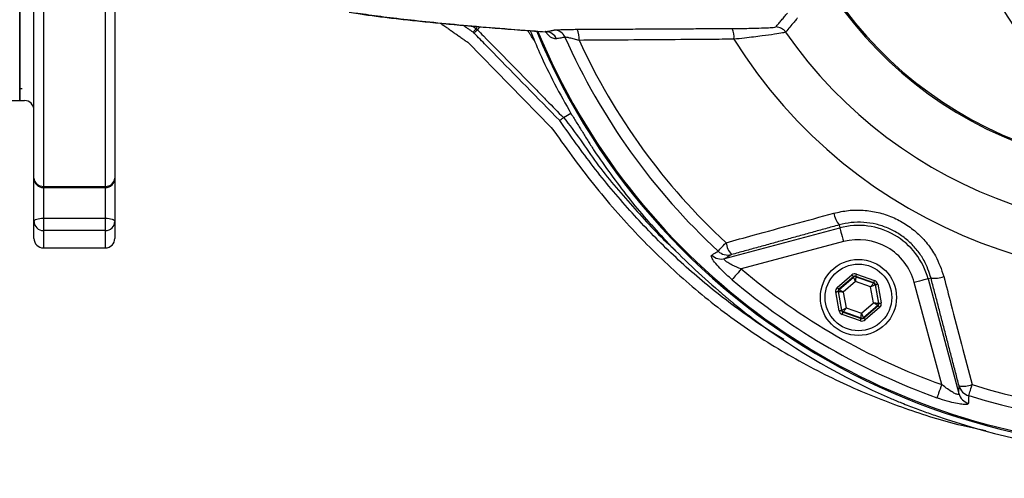
# Model space of a CAD drawing. Extents: x 0 to 9200, y 0 to 5940.
# Drawn here: x 7890 to 8097, y 1058 to 1155 of the extents above; entities that cross this region are included whole.
import ezdxf

# ---------------------------------------------------------------- set-up
doc = ezdxf.new("R2010")
doc.units = 0
doc.header["$LTSCALE"] = 5
doc.layers.get('0').update_dxf_attribs({"linetype": 'CONTINUOUS'})
doc.layers.get('DEFPOINTS').update_dxf_attribs({"linetype": 'CONTINUOUS'})
doc.styles.add('ISO', font='GENISO.SHX')
doc.dimstyles.new('GEN-ISO', dxfattribs={"dimtxt": 50, "dimasz": 50, "dimexe": 40, "dimexo": 1, "dimgap": 30, "dimtad": 0, "dimtih": 1, "dimtoh": 1, "dimdec": 1, "dimtxsty": 'ISO', "dimcen": 2, "dimclrd": 256, "dimclre": 256, "dimclrt": 2, "dimazin": 3, "dimtp": 0.1, "dimtm": 0.1, "dimtfac": 0.05, "dimtdec": 1, "dimtix": 1, "dimtmove": 0, "dimatfit": 3, "dimtolj": 1})

# ---------------------------------------------------------------- blocks, each defined once
blk = doc.blocks.new('*D32')
at = {"color": 3}
for p, q in [((7802.37, 1153.51), (7802.37, 837.32)), ((7777.37, 1086), (7777.37, 837.32)), ((7742.37, 862.32), (7707.37, 862.32)), ((7777.37, 862.32), (7802.37, 862.32)), ((7837.37, 862.32), (7872.37, 862.32))]:
    blk.add_line(p, q, dxfattribs=at)
for points in [[(7742.37, 868.15), (7742.37, 856.49), (7777.37, 862.32)], [(7837.37, 868.15), (7837.37, 856.49), (7802.37, 862.32)]]:
    blk.add_solid(points, dxfattribs=at)
at = {"layer": 'DEFPOINTS', "color": 0}
for p in [(7802.37, 1154.51), (7777.37, 1087), (7802.37, 862.32)]:
    blk.add_point(p, dxfattribs=at)
at = {"color": 2, "insert": (7900.43, 911.02), "char_height": 50, "attachment_point": 5, "style": 'ISO'}
blk.add_mtext('\\A1;1', dxfattribs=at)

msp = doc.modelspace()

# ---------------------------------------------------------------- linework, layer by layer
at = {"color": 7, "linetype": 'CONTINUOUS'}
for p, q in [((7890.37, 1275.88), (7890.37, 1137.88)), ((7890.37, 1137.88), (7890.37, 1275.88)), ((7890.37, 1146.88), (7890.37, 1266.88)), ((7893.37, 1121.55), (7893.37, 1158.66)), ((7910.37, 1158.66), (7910.37, 1121.55)), ((7895.37, 1157.68), (7895.37, 1119.81)), ((7908.37, 1119.81), (7908.37, 1157.68)), ((7984.51, 1150.13), (8002.08, 1132.23)), ((7893.37, 1112.45), (7893.37, 1121.55)), ((7910.37, 1121.55), (7910.37, 1112.45)), ((7895.37, 1119.81), (7908.37, 1119.81)), ((7895.37, 1119.81), (7895.37, 1119.55)), ((7895.37, 1119.55), (7895.37, 1113.12)), ((7908.37, 1119.55), (7908.37, 1119.81)), ((7908.37, 1113.12), (7908.37, 1119.55)), ((7895.37, 1113.12), (7908.37, 1113.12)), ((7895.37, 1113.12), (7895.37, 1110.53)), ((7908.37, 1110.53), (7908.37, 1113.12)), ((7893.37, 1108.88), (7893.37, 1112.45)), ((7910.37, 1112.45), (7910.37, 1108.88)), ((8038.57, 1104.62), (8062.7, 1111.09)), ((8062.54, 1111.7), (8062.7, 1111.09)), ((7908.37, 1110.53), (7895.37, 1110.53)), ((7895.37, 1110.53), (7895.37, 1106.88)), ((7908.37, 1106.88), (7908.37, 1110.53)), ((8063.48, 1108.2), (8042, 1102.44)), ((8062.17, 1098.56), (8065.23, 1101.18)), ((8065.56, 1100.8), (8062.49, 1098.18)), ((8062.56, 1098.15), (8065.57, 1100.73)), ((8065.57, 1100.73), (8065.56, 1100.8)), ((8066.05, 1100.89), (8066.06, 1100.82)), ((8069.85, 1099.55), (8066.05, 1100.89)), ((8066.06, 1100.82), (8069.8, 1099.51)), ((8066.21, 1101.36), (8070.02, 1100.02)), ((8066, 1099.78), (8063.43, 1097.58)), ((8069.19, 1098.66), (8066, 1099.78)), ((8069.81, 1095.33), (8069.19, 1098.66)), ((8069.8, 1099.51), (8069.85, 1099.55)), ((8070.18, 1099.17), (8070.12, 1099.13)), ((8070.12, 1099.13), (8070.85, 1095.23)), ((8070.92, 1095.21), (8070.18, 1099.17)), ((8070.67, 1099.26), (8071.41, 1095.3)), ((8084.12, 1078.12), (8078.36, 1099.6)), ((8081.87, 1100.54), (8081.26, 1100.38)), ((8081.26, 1100.38), (8087.72, 1076.24)), ((8062.58, 1093.65), (8061.84, 1097.61)), ((8062.4, 1097.68), (8062.33, 1097.71)), ((8062.33, 1097.71), (8063.07, 1093.74)), ((8063.12, 1093.79), (8062.4, 1097.68)), ((8062.49, 1098.18), (8062.56, 1098.15)), ((8063.43, 1097.58), (8064.05, 1094.26)), ((8067.24, 1093.13), (8069.81, 1095.33)), ((8070.68, 1094.76), (8067.67, 1092.18)), ((8067.69, 1092.11), (8070.75, 1094.74)), ((8070.75, 1094.74), (8070.68, 1094.76)), ((8070.85, 1095.23), (8070.92, 1095.21)), ((8063.07, 1093.74), (8063.12, 1093.79)), ((8067.03, 1091.55), (8063.23, 1092.89)), ((8063.45, 1093.41), (8063.39, 1093.36)), ((8063.39, 1093.36), (8067.2, 1092.02)), ((8067.18, 1092.09), (8063.45, 1093.41)), ((8064.05, 1094.26), (8067.24, 1093.13)), ((8071.08, 1094.36), (8068.01, 1091.73)), ((8067.2, 1092.02), (8067.18, 1092.09)), ((8067.67, 1092.18), (8067.69, 1092.11))]:
    msp.add_line(p, q, dxfattribs=at)
for p, q in [((7890.37, 1137.88), (7890.37, 1206.88)), ((7890.37, 1137.88), (7890.37, 1206.88)), ((7888.37, 1137.88), (7890.37, 1137.88))]:
    msp.add_line(p, q)
for points in [[(7985.67, 1152.22), (7985.78, 1152.36), (7985.88, 1152.5), (7985.97, 1152.63), (7986.06, 1152.74), (7986.13, 1152.84), (7986.19, 1152.92), (7986.23, 1152.98), (7986.26, 1153.01)], [(7986.56, 1152.75), (7986.53, 1152.72), (7986.48, 1152.67), (7986.41, 1152.6), (7986.32, 1152.52), (7986.22, 1152.42), (7986.1, 1152.3), (7985.98, 1152.18), (7985.85, 1152.06)], [(8004.63, 1134.28), (8005.49, 1134.77), (8006.19, 1135.18)], [(7893.37, 1112.45), (7893.41, 1112.58), (7893.52, 1112.71), (7893.71, 1112.83), (7893.96, 1112.93), (7894.26, 1113.01), (7894.61, 1113.07), (7894.98, 1113.11), (7895.37, 1113.12)], [(7908.37, 1113.12), (7908.76, 1113.11), (7909.14, 1113.07), (7909.48, 1113.01), (7909.79, 1112.93), (7910.04, 1112.83), (7910.22, 1112.71), (7910.33, 1112.58), (7910.37, 1112.45)], [(8062.7, 1111.09), (8062.72, 1111.01), (8062.77, 1110.83), (8062.85, 1110.55), (8062.94, 1110.19), (8063.06, 1109.76), (8063.19, 1109.27), (8063.33, 1108.74), (8063.48, 1108.2)], [(8037.14, 1106.19), (8037.22, 1106.27), (8037.34, 1106.4), (8037.51, 1106.58), (8037.71, 1106.8), (8037.94, 1107.05), (8038.21, 1107.34), (8038.5, 1107.65), (8038.8, 1107.97)], [(8042, 1102.44), (8041.66, 1102.04), (8041.33, 1101.66), (8041.03, 1101.3), (8040.75, 1100.97), (8040.51, 1100.69), (8040.32, 1100.46), (8040.18, 1100.29), (8040.09, 1100.19)], [(8065.23, 1101.18), (8065.29, 1101.11), (8065.35, 1101.04), (8065.41, 1100.97), (8065.46, 1100.91), (8065.5, 1100.87), (8065.53, 1100.83), (8065.55, 1100.81), (8065.56, 1100.8)], [(8066, 1099.78), (8065.92, 1099.97), (8065.84, 1100.14), (8065.76, 1100.3), (8065.7, 1100.45), (8065.64, 1100.56), (8065.6, 1100.65), (8065.58, 1100.71), (8065.57, 1100.73)], [(8066.06, 1100.82), (8066.06, 1100.8), (8066.06, 1100.74), (8066.05, 1100.64), (8066.04, 1100.51), (8066.03, 1100.35), (8066.02, 1100.18), (8066.01, 1099.98), (8066, 1099.78)], [(8066.05, 1100.89), (8066.05, 1100.9), (8066.06, 1100.93), (8066.08, 1100.97), (8066.1, 1101.03), (8066.12, 1101.1), (8066.15, 1101.18), (8066.18, 1101.27), (8066.21, 1101.36)], [(8069.19, 1098.66), (8069.31, 1098.82), (8069.42, 1098.98), (8069.52, 1099.12), (8069.62, 1099.25), (8069.69, 1099.36), (8069.75, 1099.44), (8069.78, 1099.49), (8069.8, 1099.51)], [(8070.12, 1099.13), (8070.1, 1099.12), (8070.05, 1099.09), (8069.96, 1099.04), (8069.84, 1098.99), (8069.7, 1098.92), (8069.54, 1098.84), (8069.37, 1098.75), (8069.19, 1098.66)], [(8069.85, 1099.55), (8069.85, 1099.56), (8069.86, 1099.59), (8069.88, 1099.63), (8069.9, 1099.69), (8069.93, 1099.76), (8069.95, 1099.84), (8069.98, 1099.93), (8070.02, 1100.02)], [(8070.18, 1099.17), (8070.19, 1099.17), (8070.22, 1099.18), (8070.26, 1099.19), (8070.32, 1099.2), (8070.4, 1099.21), (8070.48, 1099.23), (8070.57, 1099.25), (8070.67, 1099.26)], [(8081.26, 1100.38), (8081.17, 1100.36), (8080.99, 1100.31), (8080.72, 1100.23), (8080.36, 1100.14), (8079.92, 1100.02), (8079.44, 1099.89), (8078.91, 1099.75), (8078.36, 1099.6)], [(8061.84, 1097.61), (8061.93, 1097.63), (8062.02, 1097.65), (8062.11, 1097.66), (8062.18, 1097.68), (8062.24, 1097.69), (8062.29, 1097.7), (8062.32, 1097.7), (8062.33, 1097.71)], [(8062.17, 1098.56), (8062.23, 1098.48), (8062.29, 1098.41), (8062.35, 1098.35), (8062.4, 1098.29), (8062.44, 1098.24), (8062.47, 1098.21), (8062.49, 1098.19), (8062.49, 1098.18)], [(8063.43, 1097.58), (8063.23, 1097.6), (8063.04, 1097.62), (8062.86, 1097.64), (8062.71, 1097.65), (8062.58, 1097.66), (8062.48, 1097.67), (8062.42, 1097.68), (8062.4, 1097.68)], [(8062.56, 1098.15), (8062.58, 1098.14), (8062.63, 1098.11), (8062.71, 1098.05), (8062.82, 1097.98), (8062.95, 1097.9), (8063.1, 1097.8), (8063.26, 1097.69), (8063.43, 1097.58)], [(8070.68, 1094.76), (8070.66, 1094.77), (8070.61, 1094.81), (8070.53, 1094.86), (8070.42, 1094.93), (8070.29, 1095.02), (8070.14, 1095.12), (8069.98, 1095.22), (8069.81, 1095.33)], [(8069.81, 1095.33), (8070.01, 1095.31), (8070.21, 1095.29), (8070.38, 1095.28), (8070.54, 1095.26), (8070.67, 1095.25), (8070.77, 1095.24), (8070.83, 1095.23), (8070.85, 1095.23)], [(8070.75, 1094.74), (8070.76, 1094.73), (8070.78, 1094.71), (8070.81, 1094.67), (8070.85, 1094.62), (8070.9, 1094.57), (8070.95, 1094.5), (8071.01, 1094.43), (8071.08, 1094.36)], [(8070.92, 1095.21), (8070.93, 1095.21), (8070.96, 1095.22), (8071, 1095.22), (8071.06, 1095.24), (8071.14, 1095.25), (8071.22, 1095.27), (8071.31, 1095.28), (8071.41, 1095.3)], [(8062.58, 1093.65), (8062.67, 1093.67), (8062.76, 1093.69), (8062.85, 1093.7), (8062.92, 1093.72), (8062.98, 1093.73), (8063.03, 1093.74), (8063.06, 1093.74), (8063.07, 1093.74)], [(8063.12, 1093.79), (8063.14, 1093.8), (8063.2, 1093.83), (8063.29, 1093.87), (8063.4, 1093.93), (8063.54, 1094), (8063.7, 1094.08), (8063.87, 1094.17), (8064.05, 1094.26)], [(8063.23, 1092.89), (8063.26, 1092.98), (8063.29, 1093.07), (8063.32, 1093.15), (8063.34, 1093.22), (8063.37, 1093.28), (8063.38, 1093.32), (8063.39, 1093.35), (8063.39, 1093.36)], [(8064.05, 1094.26), (8063.94, 1094.09), (8063.82, 1093.94), (8063.72, 1093.79), (8063.63, 1093.66), (8063.55, 1093.56), (8063.5, 1093.48), (8063.46, 1093.43), (8063.45, 1093.41)], [(8067.18, 1092.09), (8067.18, 1092.12), (8067.19, 1092.18), (8067.19, 1092.27), (8067.2, 1092.4), (8067.21, 1092.56), (8067.22, 1092.74), (8067.23, 1092.93), (8067.24, 1093.13)], [(8067.24, 1093.13), (8067.33, 1092.95), (8067.41, 1092.77), (8067.48, 1092.61), (8067.55, 1092.47), (8067.6, 1092.35), (8067.64, 1092.26), (8067.67, 1092.21), (8067.67, 1092.18)], [(8067.03, 1091.55), (8067.06, 1091.64), (8067.09, 1091.73), (8067.12, 1091.81), (8067.15, 1091.88), (8067.17, 1091.94), (8067.18, 1091.98), (8067.19, 1092.01), (8067.2, 1092.02)], [(8067.69, 1092.11), (8067.7, 1092.11), (8067.71, 1092.08), (8067.74, 1092.05), (8067.79, 1092), (8067.83, 1091.94), (8067.89, 1091.88), (8067.95, 1091.81), (8068.01, 1091.73)], [(8084.12, 1078.12), (8083.94, 1077.63), (8083.77, 1077.16), (8083.61, 1076.71), (8083.46, 1076.31), (8083.34, 1075.96), (8083.24, 1075.68), (8083.16, 1075.47), (8083.12, 1075.34)], [(8089.79, 1075.79), (8089.82, 1075.9), (8089.87, 1076.07), (8089.95, 1076.3), (8090.03, 1076.59), (8090.14, 1076.92), (8090.25, 1077.29), (8090.38, 1077.69), (8090.51, 1078.12)]]:
    msp.add_lwpolyline(points, dxfattribs=at)
for radius in [8, 7]:
    msp.add_circle((8066.62, 1096.46), radius, dxfattribs=at)
for centre, radius, start, end in [((8130.37, 1206.88), 105.99, 211.968, 148.032), ((8130.37, 1206.88), 96.09, 214.6381, 145.3619), ((8130.37, 1206.88), 142.21, 202.5331, 358.9452), ((8130.37, 1206.88), 83.53, 191.8043, 350.8831), ((8130.37, 1206.88), 83.23, 191.8043, 350.8831), ((8130.37, 1206.88), 137.22, 252.7971, 347.2029), ((8130.37, 1206.88), 134.79, 252.7971, 347.2029), ((8002.68, 1150.22), 2.48, 23.2725, 89.3713), ((8003.74, 1151.01), 4.21, 353.4455, 25.8738), ((8036.14, 1151.22), 4.34, 353.8687, 24.5728), ((8049.26, 1150.84), 2.5, 34.6659, 89.9348), ((8130.37, 1206.88), 141.97, 202.5752, 263.5984), ((8000.89, 1149.86), 2.48, 23.1145, 89.3699), ((8130.37, 1206.88), 137.22, 203.9392, 227.2029), ((8130.37, 1206.88), 134.79, 204.7085, 227.2029), ((7891.37, 1135.88), 2, 0, 90), ((7895.37, 1121.55), 2, 180, 270), ((7895.25, 1121.69), 1.88, 184.2309, 273.6821), ((7908.37, 1121.55), 2, 270, 0), ((7908.49, 1121.69), 1.88, 266.3179, 355.7691), ((8067.02, 1115.15), 5.65, 189.8486, 217.53), ((7895.34, 1112.49), 1.96, 181.0856, 271.0452), ((7908.41, 1112.49), 1.96, 268.9548, 358.9144), ((8066.62, 1096.46), 15.15, 15, 105), ((7895.37, 1108.88), 2, 180, 270), ((7908.37, 1108.88), 2, 270, 0), ((8044.13, 1108.86), 5.41, 189.4586, 218.9638), ((8066.62, 1096.46), 12.15, 15, 105), ((8037.83, 1107.51), 2.98, 226.3296, 284.2518), ((8039.19, 1108.35), 2.98, 226.5046, 284.2518), ((8130.37, 1206.88), 136.81, 229.7614, 250.2386), ((8065.89, 1100.35), 0.5, 70.5935, 130.5738), ((8082.61, 1106.14), 5.65, 262.4697, 290.1519), ((8130.37, 1206.88), 139.76, 229.7614, 250.2386), ((8069.63, 1099.03), 0.5, 10.5956, 70.5723), ((8062.89, 1097.77), 0.5, 130.5927, 190.5736), ((8070.36, 1095.14), 0.5, 310.5956, 10.5721), ((8063.61, 1093.88), 0.5, 190.597, 250.5704), ((8130.37, 1206.88), 143.44, 233.4628, 246.5372), ((8130.37, 1206.88), 143.44, 233.4628, 246.5372), ((8067.35, 1092.56), 0.5, 250.5949, 310.5737), ((8088.61, 1083.18), 5.41, 261.0366, 290.5413), ((8090.59, 1077.05), 2.98, 195.7486, 253.6704), ((8090.63, 1078.65), 2.98, 195.748, 253.4958), ((8130.37, 1206.88), 143.38, 250.7152, 264.3155)]:
    msp.add_arc(centre, radius, start, end, dxfattribs=at)
for centre, major_axis, ratio, start_param, end_param in [((8065.88, 1100.42), (0.184, -0.983), 0.999797, 2.618082, 3.665103), ((8065.88, 1100.42), (-0.092, 0.492), 0.999391, 5.759674, 6.806696), ((8069.68, 1099.08), (0.38, 0.325), 0.999391, 5.759674, 6.806696), ((8069.68, 1099.08), (-0.76, -0.651), 0.999797, 2.618082, 3.665103), ((8062.82, 1097.8), (0.943, -0.332), 0.999797, 2.618082, 3.665103), ((8062.82, 1097.8), (0.472, -0.166), 0.999391, 2.618082, 3.665103), ((8070.42, 1095.12), (0.472, -0.166), 0.999391, 5.759674, 6.806696), ((8070.42, 1095.12), (-0.943, 0.332), 0.999797, 2.618082, 3.665103), ((8063.56, 1093.83), (0.76, 0.651), 0.999797, 2.618082, 3.665103), ((8063.56, 1093.83), (0.38, 0.325), 0.999391, 2.618082, 3.665103), ((8067.36, 1092.49), (-0.184, 0.983), 0.999797, 2.618082, 3.665103), ((8067.36, 1092.49), (-0.092, 0.492), 0.999391, 2.618082, 3.665103)]:
    msp.add_ellipse(centre, major_axis=major_axis, ratio=ratio, start_param=start_param, end_param=end_param, dxfattribs=at)
for points, knots in [([(8181.42, 1156.3), (8180.22, 1154.62), (8177.82, 1151.25), (8173.8, 1146.83), (8169.57, 1142.96), (8165.16, 1139.65), (8160.01, 1136.56), (8154.07, 1133.93), (8148.22, 1132.28), (8142.33, 1131.37), (8136.47, 1131.19), (8129.96, 1131.95), (8123.79, 1133.66), (8118.13, 1136.13), (8113.02, 1139.26), (8108.44, 1142.9), (8103.9, 1147.42), (8099.57, 1152.92), (8095.57, 1159.44), (8092.57, 1165.72), (8090.33, 1171.54), (8089.27, 1175.04), (8088.74, 1176.79)], [0, 0, 0, 0, 0.049336, 0.098659, 0.141936, 0.185305, 0.228528, 0.282206, 0.335841, 0.3685, 0.420315, 0.472149, 0.523726, 0.57534, 0.624491, 0.673824, 0.723038, 0.786162, 0.849509, 0.912688, 0.956343, 1, 1, 1, 1]), ([(8090.24, 1177.13), (8090.76, 1175.4), (8091.79, 1171.93), (8093.97, 1166.19), (8096.88, 1159.97), (8100.76, 1153.52), (8104.98, 1148.08), (8109.38, 1143.6), (8113.84, 1139.99), (8118.81, 1136.89), (8124.31, 1134.44), (8130.31, 1132.74), (8136.65, 1131.97), (8142.34, 1132.14), (8148.08, 1133.04), (8153.77, 1134.67), (8159.55, 1137.27), (8164.55, 1140.32), (8168.84, 1143.59), (8172.95, 1147.42), (8176.86, 1151.79), (8179.19, 1155.12), (8180.35, 1156.79)], [0, 0, 0, 0, 0.043991, 0.08798, 0.151494, 0.215175, 0.278631, 0.327876, 0.377237, 0.426415, 0.477815, 0.529175, 0.58064, 0.632083, 0.664499, 0.717827, 0.771201, 0.814387, 0.857723, 0.900966, 0.950476, 1, 1, 1, 1]), ([(7959.6, 1156.44), (7960.22, 1156.34), (7961.85, 1156.08), (7964.81, 1155.68), (7968.45, 1155.23), (7972.37, 1154.78), (7976.57, 1154.34), (7981.06, 1153.91), (7985.84, 1153.49), (7990.93, 1153.07), (7995.91, 1152.68), (7999.32, 1152.43), (8000.82, 1152.33)], [0, 0, 0, 0, 0.067135, 0.1756, 0.282636, 0.388805, 0.494478, 0.599922, 0.705347, 0.810877, 0.916661, 1, 1, 1, 1]), ([(7960.82, 1156.35), (7962.36, 1156.12), (7965.42, 1155.67), (7970.99, 1154.99), (7977.27, 1154.32), (7984.36, 1153.65), (7992.17, 1152.99), (7998, 1152.56), (8000.92, 1152.34)], [0, 0, 0, 0, 0.165499, 0.331061, 0.49656, 0.664352, 0.832208, 1, 1, 1, 1]), ([(8053.83, 1155.25), (8053.79, 1155.19), (8053.54, 1154.9), (8052.7, 1153.91), (8051.91, 1152.97), (8051.32, 1152.26)], [0, 0, 0, 0, 0.057951, 0.289755, 1, 1, 1, 1]), ([(7986.26, 1153.01), (7986.29, 1153.05), (7986.35, 1153.15), (7986.49, 1153.33), (7986.57, 1153.43)], [0, 0, 0, 0, 0.407363, 1, 1, 1, 1]), ([(7986.56, 1152.75), (7986.98, 1152.32), (7989.26, 1149.98), (7993.41, 1145.74), (7997.86, 1141.2), (8001.6, 1137.38), (8003.47, 1135.46), (8004.63, 1134.28)], [0, 0, 0, 0, 0.06981, 0.379393, 0.688977, 0.807589, 1, 1, 1, 1]), ([(7997.65, 1152.56), (7998.3, 1151), (7999.86, 1147.21), (8002.72, 1141.35), (8005.08, 1137.14), (8006.27, 1135.03)], [0, 0, 0, 0, 0.258726, 0.628891, 1, 1, 1, 1]), ([(8002.7, 1152.69), (8002.87, 1152.71), (8003.19, 1152.75), (8004.37, 1152.8), (8005.85, 1152.84), (8006.99, 1152.85), (8007.53, 1152.85)], [0, 0, 0, 0, 0.2507449, 0.5010702, 0.762461, 1, 1, 1, 1]), ([(8040.09, 1153.03), (8040.71, 1153.03), (8042.47, 1153.04), (8045.02, 1153.09), (8047.33, 1153.16), (8048.89, 1153.24), (8049.14, 1153.31), (8049.26, 1153.34)], [0, 0, 0, 0, 0.137951, 0.386756, 0.59982, 0.79964, 1, 1, 1, 1]), ([(8003.86, 1133.65), (7999.19, 1138.41), (7994.03, 1143.69), (7988.03, 1149.83), (7986.7, 1151.2), (7985.85, 1152.06)], [0, 0, 0, 0, 0.777139, 0.859509, 1, 1, 1, 1]), ([(8000.81, 1152.3), (8000.87, 1152.3), (8001.09, 1152.31), (8001.24, 1152.21), (8001.21, 1152.24), (8001.2, 1152.24)], [0, 0, 0, 0, 0.233511, 0.810027, 1, 1, 1, 1]), ([(8003.17, 1150.84), (8002.93, 1150.84), (8002.45, 1150.86), (8001.67, 1151.34), (8001.08, 1152.1), (8000.92, 1152.3)], [0, 0, 0, 0, 0.421511, 0.84121, 1, 1, 1, 1]), ([(8004.95, 1151.2), (8004.66, 1151.14), (8004.07, 1151.02), (8003.47, 1150.9), (8003.17, 1150.84)], [0, 0, 0, 0, 0.488211, 1, 1, 1, 1]), ([(8007.92, 1150.53), (8007.59, 1150.62), (8006.9, 1150.8), (8005.99, 1151.02), (8005.25, 1151.17), (8005.05, 1151.19), (8004.95, 1151.2)], [0, 0, 0, 0, 0.254027, 0.522501, 0.766393, 1, 1, 1, 1]), ([(8040.46, 1150.76), (8038.81, 1150.75), (8030.57, 1150.69), (8019.72, 1150.61), (8010.53, 1150.55), (8007.92, 1150.53)], [0, 0, 0, 0, 0.151853, 0.759266, 1, 1, 1, 1]), ([(8051.32, 1152.26), (8051.17, 1152.21), (8050.87, 1152.11), (8049.05, 1151.81), (8046.33, 1151.43), (8043.29, 1151.07), (8041.2, 1150.84), (8040.46, 1150.76)], [0, 0, 0, 0, 0.205873, 0.40859, 0.620985, 0.865352, 1, 1, 1, 1]), ([(8004.63, 1134.28), (8004.61, 1134.26), (8004.57, 1134.23), (8004.41, 1134.1), (8004.2, 1133.93), (8004, 1133.77), (8003.89, 1133.67), (8003.86, 1133.65), (8003.86, 1133.65)], [0, 0, 0, 0, 0.230504, 0.461, 0.691988, 0.923844, 0.989562, 1, 1, 1, 1]), ([(8004.63, 1134.28), (8004.63, 1134.28), (8007.19, 1131.29), (8011.31, 1124.53), (8019.1, 1115.66), (8024.66, 1109.48), (8027.92, 1106.6), (8028.23, 1106.32)], [0, 0, 0, 0, 0.000002, 0.321567, 0.64391, 0.965941, 1, 1, 1, 1]), ([(8002.08, 1132.23), (8004.96, 1128.21), (8010.62, 1120.29), (8020.12, 1109.46), (8030.21, 1099.73), (8041.03, 1091.16), (8052.61, 1083.73), (8064.44, 1077.71), (8076.38, 1073.03), (8085.9, 1070), (8091.66, 1068.83), (8093.37, 1068.49)], [0, 0, 0, 0, 0.129993, 0.255464, 0.37759, 0.497771, 0.617459, 0.738189, 0.845729, 0.954115, 1, 1, 1, 1]), ([(8050.93, 1087.63), (8050.47, 1087.91), (8047.54, 1089.66), (8042.3, 1093.21), (8034.6, 1099.1), (8026.59, 1106.23), (8018.42, 1114.75), (8010.78, 1123.88), (8006.17, 1130.39), (8003.86, 1133.65)], [0, 0, 0, 0, 0.024174, 0.154708, 0.285782, 0.462382, 0.639011, 0.81949, 1, 1, 1, 1]), ([(8011.1, 1127.28), (8013.41, 1123.99), (8018.07, 1117.38), (8025.09, 1109.39), (8031.53, 1102.88), (8035.36, 1099.52), (8037.28, 1097.83)], [0, 0, 0, 0, 0.305443, 0.613083, 0.806266, 1, 1, 1, 1]), ([(8038.8, 1107.97), (8040.7, 1108.5), (8048.25, 1110.57), (8055.81, 1112.63), (8061.45, 1114.18)], [0, 0, 0, 0, 0.2528, 1, 1, 1, 1]), ([(8061.45, 1114.18), (8062.47, 1114.4), (8064.5, 1114.85), (8067.66, 1114.88), (8070.77, 1114.41), (8073.77, 1113.42), (8076.54, 1111.95), (8079.03, 1110.07), (8081.14, 1107.8), (8083.21, 1104.79), (8084.05, 1102.33), (8084.56, 1100.84)], [0, 0, 0, 0, 0.105788, 0.211568, 0.317598, 0.423623, 0.528275, 0.632927, 0.736793, 0.840664, 1, 1, 1, 1]), ([(8081.87, 1100.54), (8081.45, 1101.79), (8080.76, 1103.86), (8079.03, 1106.39), (8077.26, 1108.29), (8075.18, 1109.87), (8072.86, 1111.1), (8070.35, 1111.92), (8067.73, 1112.31), (8065.09, 1112.28), (8063.39, 1111.9), (8062.54, 1111.7)], [0, 0, 0, 0, 0.1597468, 0.2635688, 0.3673798, 0.4717848, 0.5761881, 0.6820808, 0.7879832, 0.8939846, 1, 1, 1, 1]), ([(8040.09, 1100.19), (8039.69, 1100.53), (8038.9, 1101.21), (8037.7, 1102.39), (8036.56, 1103.63), (8035.81, 1104.69), (8035.64, 1105.21), (8035.75, 1105.32), (8035.78, 1105.36)], [0, 0, 0, 0, 0.158947, 0.317651, 0.52762, 0.73716, 0.919238, 1, 1, 1, 1]), ([(8035.78, 1105.36), (8035.92, 1105.44), (8036.37, 1105.72), (8036.83, 1105.99), (8037.14, 1106.19)], [0, 0, 0, 0, 0.308891, 1, 1, 1, 1]), ([(8039.93, 1105.46), (8039.67, 1105.31), (8039.22, 1105.03), (8038.77, 1104.75), (8038.57, 1104.62)], [0, 0, 0, 0, 0.556113, 1, 1, 1, 1]), ([(8042, 1102.44), (8041.36, 1102.7), (8040.33, 1103.11), (8039.24, 1103.72), (8038.76, 1104.07), (8038.52, 1104.31), (8038.45, 1104.46), (8038.47, 1104.57), (8038.53, 1104.6), (8038.57, 1104.62)], [0, 0, 0, 0, 0.361624, 0.577197, 0.70152, 0.770231, 0.881086, 0.928395, 1, 1, 1, 1]), ([(8084.56, 1100.84), (8085.06, 1098.92), (8087.05, 1091.35), (8089.03, 1083.77), (8090.51, 1078.12)], [0, 0, 0, 0, 0.252799, 1, 1, 1, 1]), ([(8040.32, 1095.26), (8040.7, 1094.95), (8042.19, 1093.73), (8043.79, 1092.52), (8044.98, 1091.63)], [0, 0, 0, 0, 0.257305, 1, 1, 1, 1]), ([(8087.72, 1076.24), (8087.72, 1076.18), (8087.71, 1076.1), (8087.56, 1076.05), (8087.4, 1076.07), (8087.04, 1076.18), (8086.48, 1076.45), (8085.54, 1077.04), (8084.72, 1077.63), (8084.23, 1078.03), (8084.12, 1078.12)], [0, 0, 0, 0, 0.11263, 0.15132, 0.26353, 0.303564, 0.468701, 0.668878, 0.92225, 1, 1, 1, 1]), ([(8087.72, 1076.24), (8087.73, 1076.48), (8087.74, 1077.01), (8087.76, 1077.54), (8087.77, 1077.84)], [0, 0, 0, 0, 0.443887, 1, 1, 1, 1]), ([(8073.26, 1075.29), (8074.06, 1074.95), (8075.38, 1074.39), (8077.22, 1073.66), (8078.23, 1073.28), (8078.74, 1073.08)], [0, 0, 0, 0, 0.437036, 0.71724, 1, 1, 1, 1]), ([(8089.75, 1074.19), (8089.69, 1074.11), (8089.58, 1073.93), (8088.71, 1073.92), (8087.43, 1074.1), (8085.72, 1074.5), (8084.22, 1074.95), (8083.32, 1075.27), (8083.12, 1075.34)], [0, 0, 0, 0, 0.172513, 0.345795, 0.52005, 0.711363, 0.934169, 1, 1, 1, 1]), ([(8089.79, 1075.79), (8089.78, 1075.56), (8089.77, 1075.02), (8089.76, 1074.49), (8089.75, 1074.19)], [0, 0, 0, 0, 0.439343, 1, 1, 1, 1]), ([(8078.74, 1073.08), (8079.23, 1072.9), (8080.6, 1072.4), (8082.08, 1071.88), (8083.02, 1071.54)], [0, 0, 0, 0, 0.359793, 1, 1, 1, 1])]:
    msp.add_open_spline(points, degree=3, knots=knots, dxfattribs=at)
for points in [[(8049.26, 1153.34), (8051.68, 1156.25)], [(7978.82, 1154.13), (7984.51, 1150.13)], [(7985.67, 1152.22), (7983.54, 1153.7)], [(7985.53, 1153.52), (7986.26, 1153.01)], [(7986.26, 1153.01), (7986.56, 1152.75)], [(7987.07, 1153.39), (7986.56, 1152.75)], [(7998.61, 1150.3), (7997.1, 1152.6)], [(8000.92, 1152.34), (8002.7, 1152.69)], [(8007.53, 1152.85), (8040.09, 1153.03)], [(7985.67, 1152.22), (7985.85, 1152.06)], [(8000.92, 1152.34), (8000.82, 1152.37)], [(7890.37, 1140.38), (7890.87, 1140.38)], [(7890.37, 1137.88), (7890.87, 1137.88)], [(7890.37, 1137.88), (7891.37, 1137.88)], [(8006.27, 1135.04), (8011.1, 1127.28)], [(7895.37, 1119.55), (7908.37, 1119.55)], [(8062.54, 1111.7), (8039.93, 1105.46)], [(7895.37, 1106.88), (7908.37, 1106.88)], [(8087.77, 1077.84), (8081.87, 1100.54)], [(8037.28, 1097.83), (8038.35, 1096.92)], [(8038.35, 1096.92), (8040.32, 1095.26)]]:
    msp.add_open_spline(points, degree=1, dxfattribs=at)
at = {"layer": 'DEFPOINTS', "color": 0, "linetype": 'BYBLOCK'}
msp.add_point((8002.37, 1154.51), dxfattribs=at)

# ---------------------------------------------------------------- dimensions: what is measured, and where the dimension line sits
dim = msp.add_linear_dim(base=(7802.37, 862.32), p1=(7777.37, 1087), p2=(7802.37, 1154.51), dimstyle='GEN-ISO', override={"dimasz": 35, "dimexe": 25, "dimtad": 1, "dimtih": 0, "dimtoh": 0, "dimlfac": 0.03937, "dimclrd": 3, "dimclre": 3, "dimadec": 2, "dimazin": 2, "dimlwd": 25, "dimlwe": 25})
dim.commit()
dim.dimension.update_dxf_attribs({"geometry": '*D32', "text_midpoint": (7900.43, 911.02), "dimtype": 160})

doc.saveas('drawing.dxf')
